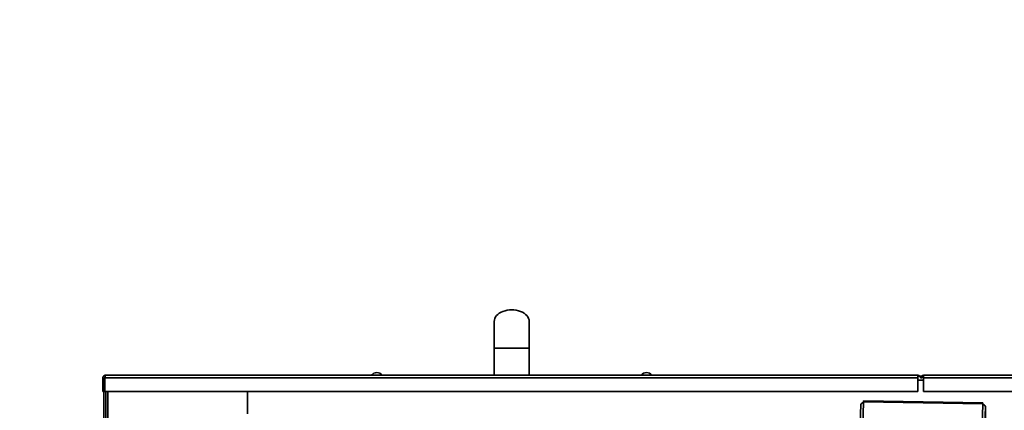
# Model space of a CAD drawing. Units: millimetres. Extents: x 100 to 12762, y 100 to 8300.
# Drawn here: x 8342 to 9072, y 6631 to 6921 of the extents above; entities that cross this region are included whole.
import ezdxf

# ---------------------------------------------------------------- set-up
doc = ezdxf.new("R2010")
doc.units = ezdxf.units.MM
doc.header["$LTSCALE"] = 20
doc.styles.add('SLDTEXTSTYLE1', font='TXT', dxfattribs={"width": 0.605})
doc.dimstyles.new('SLDDIMSTYLE4', dxfattribs={"dimtxt": 71.912923, "dimasz": 66.04, "dimexe": 0, "dimexo": 0.0625, "dimgap": 17.978231, "dimtad": 1, "dimdec": 0, "dimrnd": 1e-09, "dimzin": 12, "dimdsep": 46, "dimtxsty": 'SLDTEXTSTYLE1', "dimsah": 1, "dimcen": 0.09, "dimadec": 0, "dimazin": 3, "dimtfac": 1, "dimtdec": 0, "dimtofl": 0, "dimtmove": 0, "dimatfit": 3, "dimfxl": 1, "dimfrac": 2, "dimtolj": 1, "dimtzin": 12, "dimarcsym": 0})

# ---------------------------------------------------------------- blocks, each defined once
blk = doc.blocks.new('_D_22')
at = {"color": 7, "linetype": 'Continuous', "lineweight": 0}
for p, q in [((9201.19, 7551.12), (7374.2, 7551.12)), ((7414.2, 7551.12), (7414.2, 4833.12)), ((7874.2, 4833.12), (7374.2, 4833.12))]:
    blk.add_line(p, q, dxfattribs=at)
at = {"color": 7, "linetype": 'Continuous', "lineweight": 18}
for points in [[(7414.2, 7551.12), (7404.04, 7485.08), (7424.36, 7485.08)], [(7414.2, 4833.12), (7424.36, 4899.16), (7404.04, 4899.16)]]:
    blk.add_solid(points, dxfattribs=at)
at = {"color": 7, "linetype": 'Continuous', "lineweight": 18, "insert": (7318.7, 6082.37), "char_height": 74.083, "attachment_point": 1, "rotation": 90, "style": 'SLDTEXTSTYLE1'}
blk.add_mtext('2718', dxfattribs=at)

msp = doc.modelspace()

# ---------------------------------------------------------------- linework, layer by layer
at = {"color": 7, "linetype": 'Continuous', "lineweight": 35}
for p, q in [((8693.8305822, 6696.803489), (8693.8305822, 6676.803489)), ((8719.8305822, 6676.803489), (8719.8305822, 6696.803489)), ((8693.8305822, 6676.803489), (8693.8305822, 6656.803489)), ((8693.8305836, 6676.803489), (8719.8305822, 6676.803489)), ((8719.8305822, 6656.803489), (8719.8305822, 6676.803489)), ((8403.5405822, 6654.763489), (8403.5405822, 6644.803489)), ((8404.3405822, 6654.763489), (8404.3405822, 6644.803489)), ((8405.047689, 6654.763489), (9008.0805822, 6654.763489)), ((8405.047689, 6644.803489), (8405.047689, 6654.763489)), ((8405.5805822, 6656.803489), (9008.0805822, 6656.803489)), ((9008.0805822, 6656.803489), (9008.0805822, 6654.763489)), ((9008.0805822, 6656.003489), (9012.1605822, 6656.003489)), ((9008.0805822, 6654.763489), (9008.0805822, 6644.803489)), ((9010.9205822, 6654.763489), (9010.1205822, 6654.763489)), ((9012.1605822, 6654.763489), (9012.1605822, 6656.803489)), ((9012.1605822, 6656.803489), (9306.3918285, 6656.803489)), ((9012.1605822, 6644.803489), (9012.1605822, 6654.763489)), ((9012.1605822, 6654.763489), (9305.6098285, 6654.763489)), ((9012.1605822, 6653.123489), (9008.0805822, 6653.123489)), ((8403.5405822, 6644.803489), (8404.3405822, 6644.803489)), ((8404.3405822, 6644.803489), (8404.3405822, 4833.123489)), ((9008.0805822, 6644.803489), (8405.047689, 6644.803489)), ((8405.8405822, 6644.803489), (8405.8405822, 4833.123489)), ((8407.2205822, 6644.803489), (8407.2205822, 4833.123489)), ((8510.8405822, 6644.803489), (8510.8405822, 6628.123489)), ((9301.7918285, 6644.803489), (9012.1605822, 6644.803489)), ((8965.6883459, 6635.0652014), (8962.0724893, 6529.1007366)), ((8964.1212968, 6530.4803935), (8967.7371534, 6636.4448582)), ((8967.7612752, 6637.1517592), (8967.7371534, 6636.4448582)), ((9056.2355241, 6635.6422428), (8967.7612752, 6637.1517592)), ((9056.2704954, 6636.2423756), (8967.7962465, 6637.751892)), ((9056.2114024, 6634.9353418), (9052.5955457, 6528.970877)), ((9054.6449492, 6527.4863419), (9058.2608059, 6633.4508067)), ((9056.2355241, 6635.6422428), (9056.2114024, 6634.9353418)), ((9056.2355241, 6635.0765574), (9056.230692, 6634.9349484)), ((9056.2307086, 6634.9354343), (9056.260852, 6634.93492)), ((9056.2355241, 6635.0765574), (9056.2355241, 6635.6422428)), ((9056.2355329, 6635.0768145), (9056.2656764, 6635.0763002)), ((9056.2608233, 6634.934077), (9056.260852, 6634.93492)), ((9056.2656764, 6635.0763002), (9056.2849738, 6635.641821)), ((9056.2656764, 6635.0763002), (9056.2656764, 6634.9348337)), ((9056.2849738, 6635.641821), (9056.2849738, 6634.934408)), ((9058.2608059, 6528.8343584), (9058.2608059, 6633.4508067)), ((9058.2614024, 6528.8693246), (9058.2614024, 6633.4857729))]:
    msp.add_line(p, q, dxfattribs=at)
at = {"color": 7, "linetype": 'Continuous', "lineweight": 35, "flags": 128}
for points in [[(9056.2849738, 6635.641821), (9056.2840237, 6635.8967729), (9056.2812097, 6636.0862373), (9056.2766401, 6636.202933), (9056.2704903, 6636.2423757), (9056.2629969, 6636.2030494), (9056.2544477, 6636.0864655), (9056.2451713, 6635.8971043), (9056.2355241, 6635.6422428)], [(9056.2656764, 6635.0763002), (9056.265097, 6635.2317587), (9056.2633812, 6635.3472857), (9056.2605948, 6635.4184417), (9056.256845, 6635.442492), (9056.2522758, 6635.4185126), (9056.2470629, 6635.3474249), (9056.2414066, 6635.2319607), (9056.2355241, 6635.0765574)]]:
    msp.add_lwpolyline(points, dxfattribs=at)
at = {"color": 7, "linetype": 'Continuous', "lineweight": 35}
for centre, radius, start, end in [((8606.8305822, 6654.003489), 4.8, 35.6853347127, 144.3146652874), ((8806.8305822, 6654.003489), 4.8, 35.6853347127, 144.3146652873), ((9008.0805822, 6654.763489), 2.04, 0, 90), ((9012.1605822, 6654.763489), 2.04, 90, 180), ((9012.1605822, 6654.763489), 1.24, 90, 180), ((8967.4503605, 6634.6596686), 1.8080797, 80.8733426314, 167.038915911), ((8971.3217339, 6637.2453674), 3.561689, 171.8239774138, 181.5060194285), ((9056.4317329, 6633.0826383), 1.8657588, 11.3808119451, 96.7819800957), ((9056.4907454, 6633.1551181), 1.7945879, 9.4836888382, 97.3600281175)]:
    msp.add_arc(centre, radius, start, end, dxfattribs=at)
msp.add_ellipse((8706.8305822, 6696.803489), major_axis=(13, 0), ratio=0.6538461538, start_param=0, end_param=3.1415926536, dxfattribs=at)
for points in [[(8405.5805822, 6656.803489), (8405.3132666, 6656.7728246), (8404.7786355, 6656.7114958), (8404.1043238, 6656.2397474), (8403.6325754, 6655.5654357), (8403.5712466, 6655.0308046), (8403.5405822, 6654.763489)], [(8405.047689, 6654.763489), (8405.0920967, 6655.0308046), (8405.1809123, 6655.5654357), (8405.3141356, 6656.2397474), (8405.4473589, 6656.7114958), (8405.5361744, 6656.7728246), (8405.5805822, 6656.803489)]]:
    msp.add_open_spline(points, degree=3, dxfattribs=at)

# ---------------------------------------------------------------- dimensions: what is measured, and where the dimension line sits
at = {"color": 7, "linetype": 'Continuous', "lineweight": 18}
dim = msp.add_linear_dim(base=(7414.2005822, 4833.123489), p1=(9221.187966, 7551.1174562), p2=(7894.2005822, 4833.123489), angle=90, dimstyle='SLDDIMSTYLE4', dxfattribs=at)
dim.commit()
dim.dimension.update_dxf_attribs({"geometry": '_D_22', "text_midpoint": (7414.2005822, 6192.1204726), "dimtype": 160})

doc.saveas('drawing.dxf')
